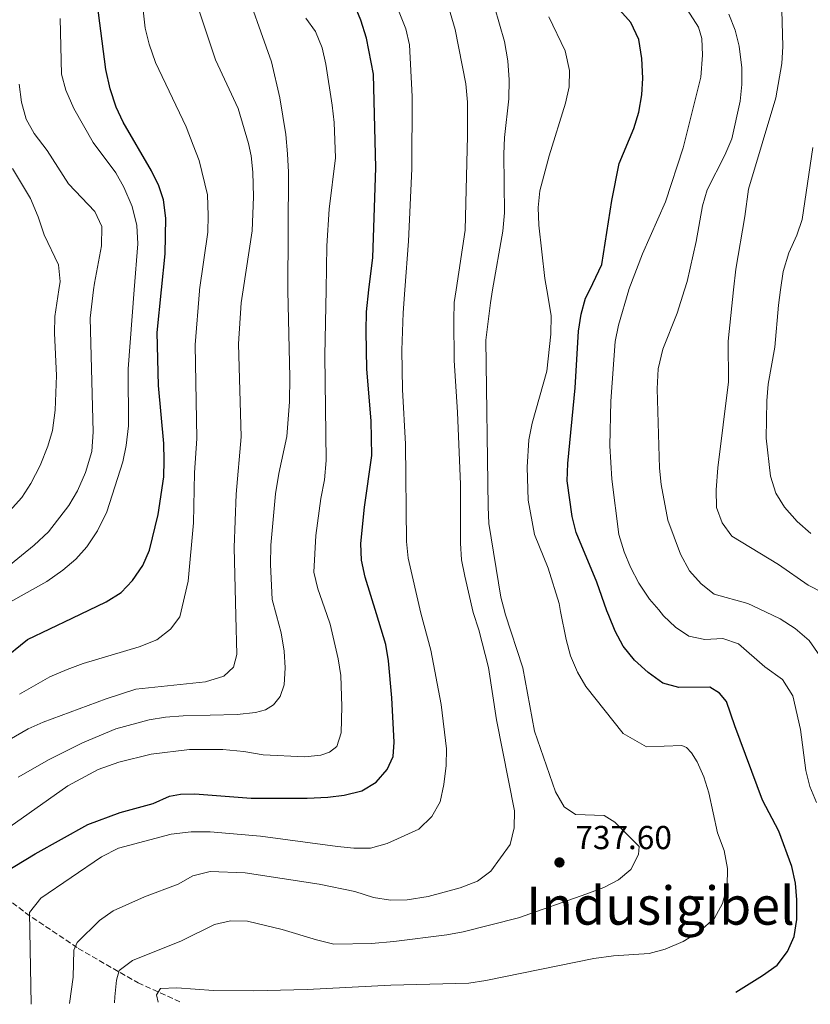
# Model space of a CAD drawing. Units: metres. Extents: x 617957 to 621419, y 4713241 to 4715613.
# Drawn here: x 620715 to 620954, y 4713288 to 4713585 of the extents above; entities that cross this region are included whole.
import ezdxf
from ezdxf.enums import TextEntityAlignment as Align

# ---------------------------------------------------------------- set-up
doc = ezdxf.new("R2010")
doc.units = ezdxf.units.M
doc.header["$MEASUREMENT"] = 0
doc.linetypes.add('DGN Style 3', pattern=[2.435891, 1.739922, -0.695969])
for name, color, linetype, lineweight in [('Barranco lineal', 142, 'DGN Style 3', 13), ('Cota de punto acotado terreno', 7, 'Continuous', 0), ('Curva de nivel directora', 30, 'Continuous', 30), ('Curva de nivel intermedia', 30, 'Continuous', 0), ('Punto acotado terreno (símbolo)', 7, 'Continuous', 0), ('Texto de Área (paraje) menor', 7, 'Continuous', 0)]:
    doc.layers.add(name, color=color, linetype=linetype, lineweight=lineweight)
doc.styles.add('Style-Arial', font='arial.ttf')

# ---------------------------------------------------------------- blocks, each defined once
blk = doc.blocks.new('5PATER')
at = {"layer": 'Punto acotado terreno (símbolo)', "linetype": 'Continuous', "lineweight": 0}
h = blk.add_hatch(color=51, dxfattribs=at)
edge = h.paths.add_edge_path()
edge.add_ellipse((0, 0), major_axis=(-0.11, -0.111), ratio=0.999422, start_angle=0, end_angle=360)

msp = doc.modelspace()

# ---------------------------------------------------------------- linework, layer by layer
at = {"layer": 'Barranco lineal', "color": 142, "linetype": 'DGN Style 3', "lineweight": 13}
msp.add_polyline3d([(620633.69, 4713350.98, 775.04), (620644.57, 4713349.46, 771.93), (620649.27, 4713347.82, 770.41), (620653.75, 4713345.09, 769.2), (620663, 4713338.14, 765.91), (620670.71, 4713331.09, 762.68), (620674.62, 4713328.77, 760.77), (620678.71, 4713327.71, 759.25), (620683.27, 4713327.06, 758.05), (620698.25, 4713326.59, 752.92), (620705.12, 4713324.2, 750.19), (620716.81, 4713315.22, 745.63), (620732.74, 4713304.51, 740.37), (620750.77, 4713294.12, 732), (620763.36, 4713288.41, 728.64)], dxfattribs=at)
at = {"layer": 'Curva de nivel directora', "color": 30, "linetype": 'Continuous', "lineweight": 30, "flags": 128}
for points, elevation in [([(620709.48, 4713391.23), (620717.44, 4713397.63), (620730.85, 4713404.05), (620741.17, 4713408.99), (620745.64, 4713411.86), (620749.12, 4713415.45), (620752.19, 4713420), (620754.18, 4713424.59), (620756.87, 4713435.37), (620758.59, 4713446.65), (620758.67, 4713451.65), (620758.55, 4713456.75), (620756.94, 4713474.21), (620756.51, 4713490.23), (620757.85, 4713503.08), (620758.98, 4713513.96), (620759.14, 4713524.7), (620758.43, 4713530.18), (620757.02, 4713534.44), (620754.87, 4713538.95), (620746.27, 4713553.6), (620744.19, 4713558.15), (620742.37, 4713563.67), (620741.05, 4713569.49), (620737.01, 4713600.64)], 775), ([(620710.24, 4713327.32), (620719.68, 4713333), (620735.59, 4713341.81), (620745.34, 4713345.44), (620755.32, 4713348.14), (620760.3, 4713350.38), (620763.59, 4713351.05), (620767.95, 4713351.09), (620784.93, 4713349.75), (620801.76, 4713349.8), (620808, 4713350.08), (620812.94, 4713350.72), (620818.28, 4713352.03), (620822.59, 4713354.67), (620825.92, 4713358.41), (620827.7, 4713362.38), (620828.02, 4713366.71), (620827.39, 4713380.04), (620826.31, 4713391.2), (620825.52, 4713396.14), (620822.7, 4713405.35), (620819.31, 4713416.44), (620818.2, 4713421.55), (620817.94, 4713426.55), (620819.11, 4713437.51), (620821.29, 4713453.1), (620821.09, 4713463.58), (620819.83, 4713479.11), (620819.55, 4713490.65), (620819.67, 4713496.45), (620820.44, 4713503.08), (620821.56, 4713512.82), (620822.53, 4713539.83), (620821.83, 4713568.09), (620819.66, 4713578.97), (620818.02, 4713584.37), (620816.11, 4713588.98)], 750), ([(620931.14, 4713291.3), (620939.18, 4713296.29), (620943.61, 4713299.4), (620946.69, 4713303.57), (620948.76, 4713308.12), (620949.51, 4713313.22), (620949.54, 4713319.19), (620949.19, 4713324.18), (620948.04, 4713329.2), (620944.12, 4713339.88), (620939.2, 4713349.24), (620930.82, 4713371.59), (620928.28, 4713378.98), (620926.26, 4713381.49), (620923.33, 4713383.27), (620913.97, 4713383.19), (620909.16, 4713384.51), (620904.67, 4713387.69), (620900.6, 4713391.4), (620897.14, 4713395.61), (620894.7, 4713400.14), (620892.77, 4713404.87), (620892.25, 4713406.33), (620889.21, 4713414.89), (620882.99, 4713429.89), (620881.73, 4713434.73), (620880.28, 4713445.45), (620880.42, 4713450.75), (620882.63, 4713473.57), (620883.68, 4713490.63), (620884.51, 4713495.69), (620885.82, 4713500.52), (620887.04, 4713503.08), (620890.69, 4713510.74), (620893.7, 4713530.02), (620895.98, 4713541.19), (620900.32, 4713551.68), (620901.91, 4713556.68), (620902.82, 4713561.92), (620903.03, 4713566.92), (620902.76, 4713572.87), (620901.9, 4713578.52), (620899.46, 4713583.7), (620896.13, 4713587.44)], 725)]:
    msp.add_lwpolyline(points, dxfattribs=dict(at, elevation=elevation))
at = {"layer": 'Curva de nivel intermedia', "color": 30, "linetype": 'Continuous', "lineweight": 0, "flags": 128}
for points, elevation in [([(620714.61, 4713356.13), (620723.95, 4713361.48), (620734.03, 4713366.53), (620744.11, 4713370.68), (620754.1, 4713373.43), (620759.04, 4713374.2), (620764.42, 4713374.6), (620780.63, 4713375.04), (620786.21, 4713375.6), (620789.23, 4713376.47), (620791.68, 4713377.97), (620793.69, 4713380.41), (620794.81, 4713383.97), (620795.18, 4713389.12), (620794.86, 4713394.11), (620793.93, 4713399.63), (620792.52, 4713404.92), (620791.27, 4713409.65), (620790.69, 4713420.3), (620790.79, 4713426.05), (620792.24, 4713441.56), (620793.25, 4713447.73), (620795.69, 4713458.83), (620796.46, 4713469.35), (620796.56, 4713476.77), (620795.95, 4713502.79), (620795.95, 4713503.08), (620796.15, 4713538.58), (620795.84, 4713544.08), (620795.31, 4713549.92), (620793.58, 4713560.92), (620790.99, 4713571.79), (620781.88, 4713597.68)], 760), ([(620730.1, 4713287.84), (620731.21, 4713295.86), (620731.37, 4713303.99), (620732.37, 4713306.26), (620739.16, 4713312.95), (620743.23, 4713315.86), (620752.67, 4713320.08), (620762.92, 4713323.9), (620767.27, 4713326.38), (620772.52, 4713327.66), (620783.04, 4713327.33), (620805.39, 4713323.84), (620816.15, 4713321.64), (620821.83, 4713319.87), (620826.98, 4713319.04), (620831.98, 4713319.18), (620838.33, 4713320.12), (620848, 4713322.76), (620853.24, 4713324.82), (620857.24, 4713327.83), (620863.06, 4713335.82), (620864.25, 4713340.85), (620864.33, 4713345.94), (620858.93, 4713373.4), (620856.5, 4713389.15), (620853.64, 4713400.6), (620851.91, 4713405.76), (620849.34, 4713416.72), (620848.4, 4713421.63), (620848.11, 4713426.68), (620848.05, 4713444.36), (620847.18, 4713466.21), (620846.19, 4713481.78), (620846.01, 4713494.04), (620846.19, 4713499.28), (620846.76, 4713503.08), (620849.44, 4713521.05), (620850.15, 4713549.49), (620850.18, 4713559.69), (620849.63, 4713565.16), (620846.5, 4713581.62), (620841.43, 4713598.71)], 740), ([(620714.98, 4713381.13), (620724.18, 4713386.43), (620729.4, 4713388.61), (620734.17, 4713390.4), (620751.08, 4713395.44), (620756.43, 4713397.57), (620760.58, 4713400.74), (620763.42, 4713404.51), (620765.92, 4713415.22), (620767.52, 4713432.8), (620767.84, 4713447.85), (620768.55, 4713458.29), (620768.02, 4713486.48), (620769.26, 4713502.75), (620769.31, 4713503.08), (620771.8, 4713520.46), (620771.96, 4713525.46), (620771.69, 4713531.67), (620769.22, 4713542.05), (620767.42, 4713546.71), (620765.25, 4713552.27), (620756.05, 4713571.6), (620754.13, 4713577.15), (620752.93, 4713582), (620751.73, 4713593.04)], 770), ([(620955.5, 4713348.44), (620953.48, 4713353.3), (620952.24, 4713358.15), (620950.69, 4713370.54), (620948.35, 4713380.69), (620945.19, 4713385.54), (620939.91, 4713389.44), (620931.92, 4713396.36), (620927.18, 4713397.96), (620921.81, 4713397.59), (620916.92, 4713398.64), (620912.92, 4713401.32), (620909.34, 4713404.81), (620907.86, 4713406.55), (620905.08, 4713409.82), (620901.87, 4713414.62), (620899.33, 4713419.41), (620897.48, 4713424.06), (620895.88, 4713429.28), (620893.71, 4713446.03), (620893.08, 4713456.02), (620893.46, 4713469.51), (620894.72, 4713487.46), (620895.74, 4713492.39), (620898.85, 4713503.08), (620898.89, 4713503.22), (620903.02, 4713513.88), (620909.92, 4713529.57), (620915.25, 4713545.86), (620920.54, 4713567.15), (620921.06, 4713573.84), (620920.85, 4713578.83), (620919.91, 4713582.25), (620914.64, 4713590.39)], 720), ([(620708.65, 4713365.53), (620717.61, 4713370.68), (620722.16, 4713372.75), (620741.12, 4713379.77), (620750.07, 4713382.67), (620771.13, 4713384.91), (620776.65, 4713386.55), (620779.58, 4713389.31), (620780.6, 4713393.15), (620780.29, 4713404.75), (620779.73, 4713425.36), (620780.39, 4713441.51), (620781.84, 4713458.71), (620781.08, 4713486.76), (620781.85, 4713499.18), (620782.45, 4713503.08), (620785.17, 4713520.88), (620785.65, 4713531.09), (620785.37, 4713538.52), (620784.88, 4713543.5), (620784.11, 4713547.18), (620781.01, 4713557.73), (620774.14, 4713572.39), (620769.15, 4713587.45)], 765), ([(620718.47, 4713287.64), (620718.03, 4713315.31), (620721.41, 4713319.69), (620739.76, 4713332.13), (620744.88, 4713334.77), (620760.73, 4713338.9), (620766.83, 4713339.68), (620772.51, 4713339.63), (620787.67, 4713338.31), (620810.92, 4713335.24), (620815.91, 4713334.76), (620820.91, 4713334.72), (620825.97, 4713336.12), (620835.44, 4713340.43), (620839.46, 4713344.28), (620841.88, 4713348.66), (620843.02, 4713353.95), (620843.78, 4713359.68), (620843.86, 4713364.68), (620842.18, 4713378.06), (620839.07, 4713394.43), (620836.1, 4713405.54), (620832.26, 4713422.21), (620831.72, 4713427.18), (620831.51, 4713456.52), (620830.54, 4713473.07), (620830.4, 4713484.9), (620830.77, 4713496.11), (620831.29, 4713503.08), (620832.38, 4713517.79), (620833.4, 4713539.51), (620833.49, 4713561.41), (620832.72, 4713576.92), (620831.57, 4713581.79), (620829.33, 4713587.28)], 745), ([(620743.69, 4713288.07), (620743.78, 4713289.94), (620744.27, 4713294.92), (620745.03, 4713297.88), (620749.08, 4713300.81), (620763.9, 4713306.76), (620773.82, 4713311.74), (620778.71, 4713312.83), (620783.77, 4713312.67), (620794.23, 4713310.23), (620804.63, 4713307.07), (620809.81, 4713305.81), (620821.24, 4713305.93), (620827.99, 4713306.56), (620843.97, 4713308.58), (620848.89, 4713309.48), (620865.6, 4713313.75), (620886.23, 4713320.94), (620891.28, 4713322.88), (620895.72, 4713325.19), (620899.49, 4713328.33), (620901.76, 4713332.79), (620902, 4713335.18), (620894.59, 4713342.59), (620891.45, 4713344.55), (620882.79, 4713344.9), (620879.31, 4713347.16), (620876.77, 4713351.69), (620870.44, 4713370.03), (620866.85, 4713389.1), (620861.56, 4713405.37), (620861.43, 4713405.9), (620860.27, 4713410.44), (620856.63, 4713432.65), (620856.42, 4713437.64), (620855.7, 4713487.87), (620857.07, 4713499.17), (620857.76, 4713503.08), (620860.86, 4713520.77), (620861.34, 4713526.24), (620861.1, 4713543.99), (620861.34, 4713548.98), (620862.67, 4713560.66), (620862.77, 4713566.38), (620862.37, 4713572.12), (620861.37, 4713577.96), (620858.35, 4713588.39)], 735), ([(620957.51, 4713411.7), (620953.01, 4713414), (620944.01, 4713420.24), (620929.98, 4713428.84), (620927.01, 4713432.77), (620925.3, 4713437.47), (620925.22, 4713442.75), (620925.75, 4713449.41), (620928.96, 4713475.32), (620928.85, 4713487.62), (620930.48, 4713503.08), (620931.13, 4713509.3), (620933.89, 4713525.17), (620934.92, 4713533.41), (620943.17, 4713560.93), (620945.05, 4713571.28), (620945.36, 4713576.46), (620944.97, 4713587.41)], 710), ([(620702.63, 4713403.65), (620723.21, 4713415.14), (620728.08, 4713418.54), (620731.96, 4713421.87), (620735.35, 4713425.54), (620738.56, 4713430.41), (620741.31, 4713436.09), (620746.14, 4713451.22), (620747.15, 4713456.11), (620747.86, 4713462.04), (620747.74, 4713479.23), (620749.63, 4713503.08), (620750.73, 4713516.91), (620750.44, 4713522.45), (620749.01, 4713528.17), (620746.46, 4713533.98), (620744.06, 4713538.36), (620737.26, 4713547.46), (620731.36, 4713557.79), (620728.93, 4713563.28), (620727.64, 4713568.11), (620727.26, 4713584.91)], 780), ([(620712.06, 4713341.16), (620729.6, 4713353.55), (620738.69, 4713358.43), (620744.97, 4713360.62), (620754.69, 4713363.08), (620766.3, 4713364.43), (620776.3, 4713364.44), (620782.72, 4713363.88), (620788.55, 4713362.9), (620801.13, 4713362.29), (620805.87, 4713362.78), (620808.56, 4713363.63), (620810.77, 4713365.33), (620812.1, 4713369.47), (620812.3, 4713377.42), (620811.93, 4713386.83), (620811.19, 4713391.77), (620808.71, 4713402.23), (620807.71, 4713405.13), (620805.02, 4713412.93), (620803.76, 4713417.9), (620804.37, 4713429.02), (620805.87, 4713440.12), (620806.98, 4713445.82), (620807.54, 4713451.63), (620807.13, 4713483.29), (620807.49, 4713503.08), (620807.73, 4713516.33), (620808.44, 4713527.4), (620810.33, 4713542.86), (620809.93, 4713553.49), (620809.38, 4713558.74), (620807.44, 4713571.12), (620806.36, 4713576.01), (620804.33, 4713581), (620801.35, 4713585.01)], 755), ([(620756.82, 4713288.3), (620756.38, 4713290.52), (620757.51, 4713292.36), (620762.51, 4713292.59), (620773.57, 4713291.78), (620785.74, 4713291.69), (620801.82, 4713292.06), (620827.08, 4713293.45), (620850.58, 4713294.06), (620855.71, 4713294.82), (620888.32, 4713301.48), (620894.18, 4713302.28), (620905.03, 4713302.94), (620909.86, 4713304.26), (620915.27, 4713306.62), (620920.16, 4713309.62), (620924.69, 4713313.6), (620927.07, 4713318), (620928.54, 4713323.27), (620928.62, 4713328.59), (620927.6, 4713334), (620925.62, 4713339.37), (620923.01, 4713351.44), (620921.45, 4713356.18), (620919.47, 4713360.8), (620917.76, 4713363.5), (620916.29, 4713365.04), (620914.87, 4713365.66), (620904.21, 4713365.26), (620897.14, 4713369.31), (620885.83, 4713383.42), (620883.34, 4713387.75), (620881.24, 4713392.71), (620879.94, 4713397.68), (620878.28, 4713406.13), (620877.81, 4713408.52), (620874.52, 4713419.11), (620870.37, 4713429.25), (620868.48, 4713439.63), (620868.16, 4713449.64), (620868.69, 4713457.82), (620869.64, 4713462.89), (620874.09, 4713478.52), (620875.3, 4713489.7), (620875.4, 4713495.35), (620874.08, 4713503.08), (620873.49, 4713506.52), (620871.74, 4713522.53), (620871.53, 4713527.91), (620872, 4713532.89), (620874.84, 4713543.47), (620879.73, 4713559.36), (620880.81, 4713564.24), (620880.96, 4713569.24), (620879.6, 4713575.17), (620874.75, 4713585.37)], 730), ([(620956.47, 4713392.69), (620953.31, 4713397.29), (620949.04, 4713400.92), (620944.48, 4713403.86), (620937.99, 4713406.98), (620934.81, 4713408.51), (620924.59, 4713411.3), (620920.66, 4713414.38), (620917.12, 4713418.38), (620914.43, 4713423.34), (620910.63, 4713433.65), (620908.57, 4713444.35), (620908.12, 4713449.33), (620907.38, 4713473.2), (620907.73, 4713479.29), (620909.1, 4713485.14), (620913.41, 4713495.99), (620915.69, 4713503.08), (620916.48, 4713505.55), (620919.2, 4713517.66), (620921.07, 4713528.44), (620922.52, 4713533.23), (620927.87, 4713543.66), (620929.93, 4713548.64), (620932.44, 4713559.92), (620932.94, 4713565), (620932.91, 4713570), (620932.19, 4713576.56), (620930.96, 4713581.4), (620929.05, 4713586.15)], 715), ([(620710.63, 4713418.91), (620719.42, 4713426.06), (620723.76, 4713430.07), (620729.87, 4713438.05), (620732.53, 4713442.49), (620734.88, 4713448.03), (620736.82, 4713454.31), (620737.22, 4713460.24), (620736.36, 4713494.5), (620737.37, 4713503.08), (620737.61, 4713505.12), (620739.76, 4713516.31), (620739.8, 4713522.16), (620737.75, 4713526.72), (620729.8, 4713535.02), (620723.33, 4713545.06), (620719.46, 4713550.19), (620717.02, 4713554.55), (620715.61, 4713559.61), (620714.9, 4713565.13)], 785), ([(620953.72, 4713429.65), (620949.65, 4713433.26), (620945.82, 4713437.5), (620943.2, 4713441.76), (620941.57, 4713446.88), (620940.34, 4713458.31), (620940.46, 4713469.62), (620940.85, 4713474.6), (620942.92, 4713485.79), (620944, 4713498.43), (620944.64, 4713503.08), (620945.4, 4713508.65), (620947.13, 4713514.23), (620949.59, 4713519.52), (620951.2, 4713524.26), (620954.41, 4713545.99)], 705), ([(620711.99, 4713436.38), (620715.69, 4713440.45), (620718.39, 4713444.66), (620721.24, 4713450.13), (620723.55, 4713455.9), (620725, 4713460.69), (620725.72, 4713466.81), (620726.11, 4713477.23), (620725.53, 4713490.03), (620725.66, 4713495.03), (620726.87, 4713503.08), (620727.25, 4713505.59), (620726.79, 4713510.57), (620722.43, 4713519.67), (620720.63, 4713525.07), (620718.34, 4713530.62), (620712.9, 4713539.62)], 790)]:
    msp.add_lwpolyline(points, dxfattribs=dict(at, elevation=elevation))

# ---------------------------------------------------------------- block references
at = {"layer": 'Punto acotado terreno (símbolo)', "color": 7, "linetype": 'Continuous', "lineweight": 0, "xscale": 10, "yscale": 10, "zscale": 10}
msp.add_blockref('5PATER', (620877.92, 4713330.42, 737.6), dxfattribs=at)

# ---------------------------------------------------------------- texts
at = {"layer": 'Cota de punto acotado terreno', "color": 7, "linetype": 'Continuous', "lineweight": 0, "style": 'Style-Arial'}
msp.add_text('737.60', height=7, dxfattribs=at).set_placement((620882.7, 4713334.42, 737.6))
at = {"layer": 'Texto de Área (paraje) menor', "color": 7, "linetype": 'Continuous', "lineweight": 0, "style": 'Style-Arial'}
msp.add_text('Indusigibel', height=11.5, dxfattribs=at).set_placement((620908.39, 4713317.4, 734.31), align=Align.MIDDLE_CENTER)

doc.saveas('drawing.dxf')
